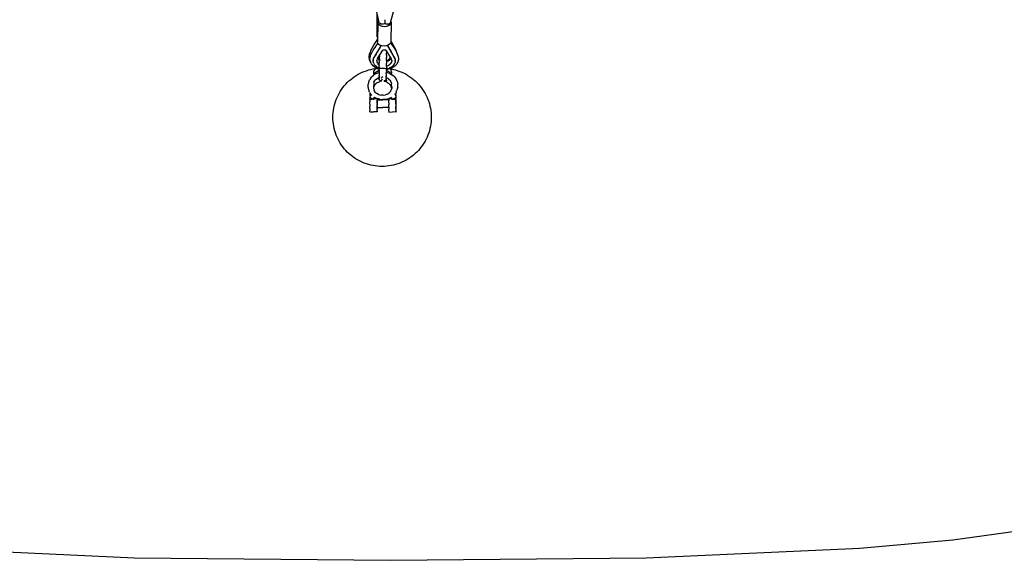
# Model space of a CAD drawing. Units: millimetres. Extents: x -3660 to 4288, y -2929 to 4557.
# Drawn here: x -843 to 2202, y -2929 to -1257 of the extents above; entities that cross this region are included whole.
import ezdxf

# ---------------------------------------------------------------- set-up
doc = ezdxf.new("R2010")
doc.units = ezdxf.units.MM
doc.layers.get('0').update_dxf_attribs({"true_color": 0x5890e1})
doc.layers.add('_U+0421_U+043B_U+043E_U+0439 1', color=7, linetype='Continuous', true_color=0xffffff)

msp = doc.modelspace()

# ---------------------------------------------------------------- linework, layer by layer
at = {"color": 93, "true_color": 0x57e157}
msp.add_lwpolyline([(-1148.2, -2890.9), (-487.5, -2921), (303.4, -2929.1), (1094.4, -2921.4), (1755.4, -2891.5), (2042.5, -2865.3), (2303.6, -2830)], dxfattribs=at)
at = {"layer": '_U+0421_U+043B_U+043E_U+0439 1', "color": 96, "true_color": 0x068706}
for points in [[(64, -342.6, 0), (268, -1265, 0)], [(303.9, -1265.4, 0), (562.1, -347.2, 0)], [(261.6, -1237.8, 0), (261.2, -1306.4, 0)], [(264, -1265, 0), (263.1, -1325.2, 0)], [(264, -1265, 0), (264.8, -1260.8, 0)], [(265.1, -1269.2, 0), (264, -1265, 0)], [(264.8, -1260.8, 0), (266.6, -1258.3, 0)], [(268.2, -1272.9, 0), (265.1, -1269.2, 0)], [(269.1, -1267.1, 0), (268, -1265, 0)], [(272.9, -1275.9, 0), (268.2, -1272.9, 0)], [(269.1, -1267.1, 0), (269.2, -1267.2, 0)], [(271.3, -1268.9, 0), (269.2, -1267.2, 0)], [(271.3, -1268.9, 0), (271.4, -1269, 0)], [(274.3, -1270.1, 0), (271.4, -1269, 0)], [(278.7, -1277.8, 0), (272.9, -1275.9, 0)], [(274.3, -1270.1, 0), (274.4, -1270.2, 0)], [(275.4, -1270.3, 0), (274.4, -1270.2, 0)], [(277.8, -1270.6, 0), (275.4, -1270.3, 0)], [(277.8, -1270.6, 0), (277.9, -1270.6, 0)], [(281.3, -1270.3, 0), (277.9, -1270.6, 0)], [(285.1, -1278.4, 0), (278.7, -1277.8, 0)], [(281.3, -1270.3, 0), (281.4, -1270.2, 0)], [(284.4, -1269.2, 0), (281.4, -1270.2, 0)], [(284.4, -1269.2, 0), (284.5, -1269.1, 0)], [(286, -1268, 0), (284.5, -1269.1, 0)], [(291.5, -1277.6, 0), (285.1, -1278.4, 0)], [(286.1, -1263.5, 0), (286, -1263.7, 0)], [(286, -1263.7, 0), (286.1, -1264.1, 0)], [(286.1, -1264.5, 0), (286, -1268, 0)], [(287.3, -1269, 0), (286, -1268, 0)], [(286.2, -1257.2, 0), (286.1, -1263.5, 0)], [(286.1, -1264.5, 0), (286.1, -1264.1, 0)], [(286.2, -1256.7, 0), (286.2, -1256.9, 0)], [(286.2, -1257.2, 0), (286.2, -1256.9, 0)], [(287.3, -1269, 0), (287.3, -1269.1, 0)], [(290.3, -1270.2, 0), (287.3, -1269.1, 0)], [(290.3, -1270.2, 0), (290.4, -1270.3, 0)], [(293.8, -1270.7, 0), (290.4, -1270.3, 0)], [(297.1, -1275.6, 0), (291.5, -1277.6, 0)], [(293.8, -1270.7, 0), (293.9, -1270.7, 0)], [(294.4, -1270.7, 0), (293.9, -1270.7, 0)], [(297.3, -1270.4, 0), (294.4, -1270.7, 0)], [(301.5, -1272.6, 0), (297.1, -1275.6, 0)], [(297.3, -1270.4, 0), (297.4, -1270.4, 0)], [(299.9, -1269.4, 0), (297.4, -1270.4, 0)], [(300.3, -1269.3, 0), (299.9, -1269.4, 0)], [(300.3, -1269.3, 0), (300.5, -1269.2, 0)], [(302.6, -1267.6, 0), (300.5, -1269.2, 0)], [(304.3, -1268.8, 0), (301.5, -1272.6, 0)], [(302.6, -1267.6, 0), (302.7, -1267.5, 0)], [(303.9, -1265.4, 0), (302.7, -1267.5, 0)], [(303.9, -1265.4, 0), (303.9, -1265.4, 0)], [(305.2, -1264.6, 0), (304.3, -1324.8, 0)], [(305.2, -1264.6, 0), (304.3, -1268.8, 0)], [(304.6, -1262.7, 0), (305.2, -1264.6, 0)], [(262.4, -1309.7, 0), (261.2, -1306.4, 0)], [(247.9, -1343.1, 0), (253.3, -1333.7, 0)], [(253.2, -1374, 0), (275, -1337.1, 0)], [(253.3, -1333.7, 0), (258.8, -1324.3, 0)], [(256.1, -1342.7, 0), (261.7, -1334.5, 0)], [(258.8, -1324.3, 0), (263.2, -1316, 0)], [(261.7, -1334.5, 0), (264.7, -1329.9, 0)], [(263.3, -1310.6, 0), (262.4, -1309.7, 0)], [(264.3, -1329.4, 0), (263.1, -1325.2, 0)], [(267.4, -1333.2, 0), (264.3, -1329.4, 0)], [(272.1, -1336.1, 0), (267.4, -1333.2, 0)], [(270.7, -1343.6, 0), (274, -1338, 0)], [(277.9, -1338, 0), (272.1, -1336.1, 0)], [(274.6, -1337, 0), (274, -1338, 0)], [(284.3, -1338.6, 0), (277.9, -1338, 0)], [(290.6, -1337.9, 0), (284.3, -1338.6, 0)], [(296.3, -1335.9, 0), (290.6, -1337.9, 0)], [(315.8, -1374.6, 0), (294.5, -1336.5, 0)], [(294.9, -1336.4, 0), (296, -1338.3, 0)], [(297.4, -1340.7, 0), (296, -1338.3, 0)], [(300.7, -1332.8, 0), (296.3, -1335.9, 0)], [(303.5, -1329, 0), (300.7, -1332.8, 0)], [(304.3, -1324.8, 0), (303.5, -1329, 0)], [(303.8, -1327.4, 0), (308.2, -1334.7, 0)], [(304.3, -1322.2, 0), (305.3, -1324, 0)], [(305.3, -1324, 0), (310.8, -1333.3, 0)], [(308.2, -1334.7, 0), (313.6, -1342.8, 0)], [(310.8, -1333.3, 0), (316.1, -1342.7, 0)], [(237.8, -1372.3, 0), (239.1, -1363.6, 0)], [(239.1, -1363.6, 0), (242.4, -1354.4, 0)], [(240, -1377.1, 0), (241.4, -1369.4, 0)], [(241.4, -1369.4, 0), (242.2, -1366.9, 0)], [(242.2, -1366.9, 0), (245.6, -1359, 0)], [(242.4, -1354.4, 0), (243.1, -1352.5, 0)], [(243.1, -1352.5, 0), (247.9, -1343.1, 0)], [(245.6, -1359, 0), (250.5, -1350.9, 0)], [(250.5, -1350.9, 0), (256.1, -1342.7, 0)], [(258.9, -1363.7, 0), (254.6, -1370.9, 0)], [(258.9, -1363.7, 0), (259.2, -1363.3, 0)], [(260.8, -1360.5, 0), (259.2, -1363.3, 0)], [(260.8, -1360.5, 0), (264, -1355, 0)], [(263.4, -1376.9, 0), (280.4, -1350.8, 0)], [(264.7, -1353.8, 0), (264, -1355, 0)], [(264.7, -1353.8, 0), (269, -1346.4, 0)], [(270.7, -1343.6, 0), (269, -1346.4, 0)], [(269, -1369.2, 0), (269.1, -1368.2, 0)], [(269, -1370.4, 0), (269, -1368.3, 0)], [(269, -1369.2, 0), (269, -1374.8, 0)], [(269.2, -1368, 0), (269.2, -1371.3, 0)], [(289.2, -1350.9, 0), (280.4, -1350.8, 0)], [(289.2, -1350.9, 0), (305.5, -1377.3, 0)], [(291.3, -1366, 0), (291.2, -1373.9, 0)], [(291.4, -1354.7, 0), (291.3, -1359.4, 0)], [(291.3, -1366, 0), (291.3, -1359.4, 0)], [(291.4, -1354.7, 0), (291.4, -1354.4, 0)], [(297.4, -1340.7, 0), (300.7, -1346.7, 0)], [(301.6, -1348.3, 0), (300.7, -1346.7, 0)], [(301.6, -1348.3, 0), (305.4, -1355.2, 0)], [(305.6, -1355.5, 0), (305.4, -1355.2, 0)], [(305.6, -1355.5, 0), (307.1, -1358.1, 0)], [(309.7, -1362.8, 0), (307.1, -1358.1, 0)], [(309.7, -1362.8, 0), (310, -1363.4, 0)], [(314.1, -1370.7, 0), (310, -1363.4, 0)], [(313.6, -1342.8, 0), (318.8, -1351.1, 0)], [(316.1, -1342.7, 0), (320.7, -1352, 0)], [(318.8, -1351.1, 0), (323.2, -1359.3, 0)], [(321.5, -1354, 0), (320.7, -1352, 0)], [(321.5, -1354, 0), (324.7, -1363.1, 0)], [(323.2, -1359.3, 0), (326.2, -1367.2, 0)], [(324.7, -1363.1, 0), (324.7, -1363.3, 0)], [(327, -1369.8, 0), (326.2, -1367.2, 0)], [(327, -1369.8, 0), (328.1, -1377.4, 0)], [(239, -1380.7, 0), (237.8, -1372.3, 0)], [(239, -1380.7, 0), (239.8, -1382.7, 0)], [(243.1, -1390.3, 0), (239.8, -1382.7, 0)], [(241.1, -1384.4, 0), (240, -1377.1, 0)], [(241.1, -1384.4, 0), (241.9, -1387, 0)], [(245, -1393.6, 0), (241.9, -1387, 0)], [(244.1, -1391.6, 0), (243.1, -1390.3, 0)], [(250.1, -1399.4, 0), (245, -1393.6, 0)], [(256.7, -1404.3, 0), (250.1, -1399.4, 0)], [(250.3, -1383.2, 0), (250.5, -1380.8, 0)], [(250.5, -1381.3, 0), (250.3, -1385, 0)], [(250.3, -1383.2, 0), (250.3, -1384, 0)], [(250.3, -1384.1, 0), (250.3, -1384, 0)], [(250.3, -1384.1, 0), (250.3, -1384.5, 0)], [(250.3, -1385, 0), (250.3, -1384.4, 0)], [(250.9, -1388.8, 0), (250.3, -1385, 0)], [(250.5, -1381.3, 0), (251.4, -1377.6, 0)], [(250.5, -1380.7, 0), (251.2, -1377.9, 0)], [(250.5, -1380.8, 0), (250.5, -1380.6, 0)], [(252.2, -1392.4, 0), (250.9, -1388.8, 0)], [(251.3, -1377.6, 0), (251.2, -1377.9, 0)], [(251.3, -1377.6, 0), (251.4, -1377.1, 0)], [(251.4, -1377, 0), (253.1, -1373.6, 0)], [(251.4, -1377.6, 0), (253.2, -1374, 0)], [(251.4, -1377.1, 0), (251.4, -1377, 0)], [(252.2, -1392.4, 0), (254.3, -1395.9, 0)], [(253.1, -1373.6, 0), (253.2, -1373.4, 0)], [(253.2, -1373.4, 0), (253.4, -1373, 0)], [(254.1, -1371.9, 0), (253.4, -1373, 0)], [(254.4, -1371.3, 0), (254.1, -1371.9, 0)], [(254.3, -1395.9, 0), (257.2, -1399, 0)], [(254.4, -1371.3, 0), (254.6, -1370.9, 0)], [(260.6, -1401.9, 0), (257.2, -1399, 0)], [(261.3, -1382.8, 0), (262, -1379.8, 0)], [(261.3, -1382.8, 0), (261.3, -1385.8, 0)], [(261.3, -1385.8, 0), (262.1, -1388.8, 0)], [(263.4, -1376.9, 0), (262, -1379.8, 0)], [(263.7, -1391.7, 0), (262.1, -1388.8, 0)], [(263.7, -1376.4, 0), (263.8, -1376.6, 0)], [(263.7, -1391.7, 0), (265.9, -1394.3, 0)], [(266, -1379.2, 0), (263.8, -1376.6, 0)], [(266.8, -1379.5, 0), (264.7, -1377.7, 0)], [(265.9, -1394.3, 0), (268.8, -1396.6, 0)], [(268.8, -1381.4, 0), (266, -1379.2, 0)], [(266.8, -1379.5, 0), (269.1, -1380.9, 0)], [(268.8, -1381.4, 0), (269.1, -1381.6, 0)], [(269, -1396.7, 0), (268.8, -1396.6, 0)], [(269, -1370.4, 0), (268.9, -1378.9, 0)], [(268.9, -1380.8, 0), (269, -1374.8, 0)], [(268.9, -1380.8, 0), (268.9, -1378.9, 0)], [(268.9, -1398.7, 0), (269, -1396.7, 0)], [(268.9, -1398.7, 0), (268.9, -1399.8, 0)], [(268.9, -1401.5, 0), (268.9, -1399.8, 0)], [(269, -1389.4, 0), (269.1, -1383.9, 0)], [(269, -1389.4, 0), (269, -1391, 0)], [(269, -1395.8, 0), (269, -1391, 0)], [(269, -1396.7, 0), (269, -1395.8, 0)], [(269.1, -1377.3, 0), (269.2, -1371.3, 0)], [(269.1, -1377.3, 0), (269.1, -1383.9, 0)], [(291, -1400.9, 0), (291.1, -1391.9, 0)], [(291, -1400.2, 0), (292.4, -1399.9, 0)], [(291.2, -1382.7, 0), (291.1, -1391.9, 0)], [(292.4, -1384.8, 0), (291.1, -1385, 0)], [(291.2, -1382.7, 0), (291.2, -1373.9, 0)], [(291.2, -1382.8, 0), (294.3, -1381.6, 0)], [(292.4, -1384.8, 0), (296.2, -1383.5, 0)], [(292.4, -1399.9, 0), (296.2, -1398.6, 0)], [(294.3, -1381.6, 0), (297.6, -1379.5, 0)], [(296.2, -1383.5, 0), (299.6, -1381.7, 0)], [(296.2, -1398.6, 0), (299.6, -1396.8, 0)], [(297.6, -1379.5, 0), (300.5, -1376.9, 0)], [(299.6, -1381.7, 0), (302.5, -1379.5, 0)], [(302.5, -1394.6, 0), (299.6, -1396.8, 0)], [(302.8, -1374, 0), (300.5, -1376.9, 0)], [(304.8, -1376.9, 0), (302.5, -1379.5, 0)], [(304.8, -1392.1, 0), (302.5, -1394.6, 0)], [(303, -1373.4, 0), (302.8, -1374, 0)], [(305, -1376.6, 0), (304.8, -1376.9, 0)], [(304.8, -1392.1, 0), (306.4, -1389.2, 0)], [(306.8, -1380.2, 0), (305.5, -1377.3, 0)], [(306.4, -1389.2, 0), (307.3, -1386.3, 0)], [(307.4, -1383.2, 0), (306.8, -1380.2, 0)], [(307.4, -1383.2, 0), (307.3, -1386.3, 0)], [(307.6, -1402.3, 0), (311.1, -1399.5, 0)], [(311.1, -1399.5, 0), (314, -1396.4, 0)], [(314, -1396.4, 0), (316.2, -1393, 0)], [(314.1, -1370.7, 0), (314.3, -1371, 0)], [(314.9, -1372.1, 0), (314.3, -1371, 0)], [(314.9, -1372.1, 0), (315.8, -1373.6, 0)], [(315.8, -1373.6, 0), (317.3, -1376.9, 0)], [(317.4, -1378.1, 0), (315.8, -1374.6, 0)], [(315.9, -1400.9, 0), (317.6, -1399.7, 0)], [(316.2, -1393, 0), (317.7, -1389.4, 0)], [(317.3, -1376.9, 0), (317.4, -1377.1, 0)], [(317.4, -1377.1, 0), (317.6, -1378, 0)], [(317.4, -1378.1, 0), (318.3, -1381.9, 0)], [(317.8, -1378.8, 0), (317.6, -1378, 0)], [(322.8, -1393.9, 0), (317.6, -1399.7, 0)], [(318.4, -1385.6, 0), (317.7, -1389.4, 0)], [(317.8, -1378.8, 0), (318.2, -1380.6, 0)], [(318.2, -1380.6, 0), (318.3, -1380.8, 0)], [(318.3, -1380.8, 0), (318.4, -1384.2, 0)], [(318.4, -1385.6, 0), (318.3, -1381.9, 0)], [(318.4, -1384.4, 0), (318.4, -1384.2, 0)], [(318.4, -1384.6, 0), (318.4, -1384.4, 0)], [(318.4, -1385.6, 0), (318.4, -1384.6, 0)], [(326.1, -1387.3, 0), (322.8, -1393.9, 0)], [(326.9, -1384.7, 0), (326.1, -1387.3, 0)], [(328.1, -1377.4, 0), (326.9, -1384.7, 0)], [(243.6, -1434.9, 0), (250.6, -1428.1, 0)], [(259.4, -1422.9, 0), (250.6, -1428.1, 0)], [(251.8, -1420.3, 0), (252.4, -1414.7, 0)], [(251.8, -1420.3, 0), (252, -1424.9, 0)], [(252.1, -1423.9, 0), (251.9, -1427.3, 0)], [(252.1, -1423.9, 0), (252.4, -1414.7, 0)], [(254.8, -1409.4, 0), (252.4, -1414.7, 0)], [(253.2, -1426.5, 0), (255.6, -1422.3, 0)], [(254.8, -1409.4, 0), (258.3, -1405.4, 0)], [(260, -1417.9, 0), (255.6, -1422.3, 0)], [(258.1, -1405.3, 0), (256.7, -1404.3, 0)], [(265.7, -1408.9, 0), (258.1, -1405.3, 0)], [(259.4, -1422.9, 0), (268.5, -1420, 0)], [(260, -1417.9, 0), (265.8, -1414.5, 0)], [(260.6, -1401.9, 0), (264.6, -1404.3, 0)], [(264.6, -1404.3, 0), (268.8, -1406.2, 0)], [(268.8, -1409.7, 0), (265.7, -1408.9, 0)], [(268.6, -1413.3, 0), (265.8, -1414.5, 0)], [(268.5, -1430.1, 0), (268.4, -1433.5, 0)], [(268.5, -1417.5, 0), (268.6, -1409.6, 0)], [(268.5, -1417.5, 0), (268.5, -1420.9, 0)], [(268.5, -1420.9, 0), (268.5, -1422.7, 0)], [(268.5, -1422.7, 0), (268.5, -1422.8, 0)], [(268.5, -1423.1, 0), (268.5, -1422.8, 0)], [(268.5, -1423.1, 0), (268.5, -1424, 0)], [(268.5, -1424, 0), (268.5, -1428.7, 0)], [(268.5, -1430.1, 0), (268.5, -1428.8, 0)], [(268.6, -1413.6, 0), (268.7, -1410.3, 0)], [(268.6, -1413.6, 0), (268.6, -1415.6, 0)], [(268.6, -1416.2, 0), (268.7, -1415.3, 0)], [(268.6, -1416.2, 0), (268.6, -1415.6, 0)], [(268.7, -1409.6, 0), (268.7, -1410.3, 0)], [(268.7, -1412.9, 0), (268.8, -1409.7, 0)], [(268.7, -1412.9, 0), (268.7, -1415.3, 0)], [(268.9, -1403.8, 0), (268.8, -1406, 0)], [(268.8, -1406.2, 0), (268.8, -1406, 0)], [(268.8, -1406.3, 0), (268.8, -1406.2, 0)], [(268.8, -1407.2, 0), (268.8, -1406.3, 0)], [(268.8, -1407.2, 0), (268.8, -1408.2, 0)], [(268.8, -1408.2, 0), (268.8, -1408.7, 0)], [(268.8, -1408.7, 0), (268.8, -1409.4, 0)], [(268.8, -1409.5, 0), (268.8, -1409.4, 0)], [(268.8, -1409.5, 0), (268.8, -1409.7, 0)], [(268.9, -1403.8, 0), (268.9, -1401.5, 0)], [(290.7, -1424.4, 0), (290.5, -1431.3, 0)], [(290.8, -1416, 0), (290.7, -1421.2, 0)], [(290.7, -1419.7, 0), (291.2, -1419.7, 0)], [(290.7, -1424.4, 0), (290.7, -1421.2, 0)], [(290.8, -1416, 0), (290.9, -1409.1, 0)], [(290.8, -1413.6, 0), (293.4, -1414.8, 0)], [(291, -1400.9, 0), (290.9, -1409.1, 0)], [(294.2, -1407.9, 0), (290.9, -1408.4, 0)], [(293.1, -1411.2, 0), (290.9, -1411.4, 0)], [(301.3, -1423, 0), (291.2, -1419.7, 0)], [(301.8, -1409, 0), (293.1, -1411.2, 0)], [(299, -1418.3, 0), (293.4, -1414.8, 0)], [(294.2, -1407.9, 0), (299.1, -1406.5, 0)], [(299, -1418.3, 0), (303.4, -1422.8, 0)], [(303.6, -1404.6, 0), (299.1, -1406.5, 0)], [(301.3, -1423, 0), (310.1, -1428.2, 0)], [(309.5, -1405.5, 0), (301.8, -1409, 0)], [(303.1, -1408.4, 0), (305.6, -1412.5, 0)], [(304.4, -1424.8, 0), (303.4, -1422.8, 0)], [(307.6, -1402.3, 0), (303.6, -1404.6, 0)], [(307, -1418, 0), (305.6, -1412.5, 0)], [(307, -1418, 0), (306.5, -1423, 0)], [(306.6, -1426.1, 0), (306.5, -1423, 0)], [(315.9, -1400.9, 0), (309.5, -1405.5, 0)], [(317.2, -1435, 0), (310.1, -1428.2, 0)], [(236.6, -1447, 0), (234.3, -1456.2, 0)], [(234.8, -1465.6, 0), (234.3, -1456.2, 0)], [(236.6, -1447, 0), (238.8, -1442.9, 0)], [(243.6, -1434.9, 0), (238.8, -1442.9, 0)], [(252.6, -1449.9, 0), (251.6, -1455.5, 0)], [(251.6, -1455.5, 0), (251.8, -1460.6, 0)], [(251.6, -1470.5, 0), (251.8, -1460.2, 0)], [(254.3, -1459.5, 0), (252, -1464.8, 0)], [(252.6, -1449.9, 0), (255.4, -1444.7, 0)], [(254.3, -1459.5, 0), (258.3, -1454.8, 0)], [(259.9, -1440.3, 0), (255.4, -1444.7, 0)], [(263.7, -1451, 0), (258.3, -1454.8, 0)], [(259.9, -1440.3, 0), (265.6, -1436.9, 0)], [(263.7, -1451, 0), (270.1, -1448.6, 0)], [(268.5, -1435.7, 0), (265.6, -1436.9, 0)], [(268.5, -1435.8, 0), (268.4, -1433.5, 0)], [(268.5, -1435.8, 0), (268.6, -1438.5, 0)], [(268.5, -1441.2, 0), (268.6, -1438.5, 0)], [(268.5, -1441.2, 0), (268.6, -1442.2, 0)], [(269, -1443.2, 0), (268.6, -1442.2, 0)], [(269, -1443.2, 0), (269.6, -1444, 0)], [(270.5, -1444.7, 0), (269.6, -1444, 0)], [(275.2, -1447.1, 0), (270.1, -1448.6, 0)], [(272.1, -1447.8, 0), (270.1, -1448.6, 0)], [(270.5, -1444.7, 0), (271.6, -1445.3, 0)], [(272.9, -1445.8, 0), (271.6, -1445.3, 0)], [(272.9, -1445.8, 0), (274.3, -1446.1, 0)], [(275.6, -1446.4, 0), (274.3, -1446.1, 0)], [(274.8, -1436.5, 0), (276.7, -1435.1, 0)], [(275.2, -1447.1, 0), (278.6, -1440, 0)], [(279.6, -1433.3, 0), (276.7, -1435.1, 0)], [(285.9, -1445.9, 0), (284.4, -1446.2, 0)], [(284.4, -1446.7, 0), (284.4, -1446.2, 0)], [(284.4, -1446.7, 0), (287.3, -1447.7, 0)], [(285.9, -1445.9, 0), (287.2, -1445.5, 0)], [(288.3, -1444.9, 0), (287.2, -1445.5, 0)], [(291.7, -1448.9, 0), (287.3, -1447.7, 0)], [(288.3, -1444.9, 0), (289.2, -1444.2, 0)], [(289.8, -1443.4, 0), (289.2, -1444.2, 0)], [(289.8, -1443.4, 0), (290.2, -1442.4, 0)], [(290.4, -1441.4, 0), (290.2, -1442.4, 0)], [(290.4, -1435.4, 0), (290.3, -1438.7, 0)], [(290.4, -1441.4, 0), (290.3, -1438.7, 0)], [(290.4, -1435.4, 0), (290.5, -1431.3, 0)], [(290.4, -1435.4, 0), (290.5, -1433.7, 0)], [(290.4, -1435.9, 0), (293.2, -1437.2, 0)], [(290.4, -1441.4, 0), (291.1, -1445.2, 0)], [(290.5, -1431.2, 0), (290.5, -1433.7, 0)], [(291.7, -1448.9, 0), (291.1, -1445.2, 0)], [(291.7, -1448.9, 0), (297.2, -1452.7, 0)], [(298.9, -1440.7, 0), (293.2, -1437.2, 0)], [(302, -1457, 0), (297.2, -1452.7, 0)], [(298.9, -1440.7, 0), (303.2, -1445.2, 0)], [(302, -1457, 0), (305.2, -1462.1, 0)], [(305.9, -1450.5, 0), (303.2, -1445.2, 0)], [(305.9, -1450.5, 0), (306.8, -1456.1, 0)], [(306.7, -1467.6, 0), (306.3, -1459, 0)], [(306.5, -1464, 0), (306.8, -1456.1, 0)], [(308.1, -1463.9, 0), (306.7, -1458.4, 0)], [(306.7, -1460, 0), (306.9, -1459.3, 0)], [(317.2, -1435, 0), (321.9, -1443, 0)], [(324, -1447.2, 0), (321.9, -1443, 0)], [(324, -1447.2, 0), (326.4, -1456.4, 0)], [(325.9, -1465.7, 0), (326.4, -1456.4, 0)], [(239.1, -1481, 0), (234.8, -1465.6, 0)], [(239.1, -1481, 0), (240.9, -1484.6, 0)], [(240.3, -1491, 0), (240.2, -1496.4, 0)], [(240.4, -1483.6, 0), (240.3, -1486.8, 0)], [(240.3, -1492.4, 0), (240.3, -1486.8, 0)], [(240.3, -1491, 0), (240.3, -1490.6, 0)], [(240.3, -1490.6, 0), (240.3, -1490.6, 0)], [(240.3, -1492.4, 0), (240.3, -1491, 0)], [(243.3, -1489.3, 0), (240.9, -1484.6, 0)], [(242.6, -1487.8, 0), (240.9, -1484.6, 0)], [(242.6, -1487.8, 0), (244.9, -1491.5, 0)], [(251.6, -1470.5, 0), (252, -1464.8, 0)], [(251.6, -1470.5, 0), (253, -1476, 0)], [(256.2, -1481.1, 0), (253, -1476, 0)], [(256.2, -1481.1, 0), (261, -1485.3, 0)], [(267, -1488.4, 0), (261, -1485.3, 0)], [(267, -1488.4, 0), (273.8, -1490.2, 0)], [(281, -1490.6, 0), (273.8, -1490.2, 0)], [(281, -1490.6, 0), (288.1, -1489.5, 0)], [(294.6, -1487, 0), (288.1, -1489.5, 0)], [(294.6, -1487, 0), (299.9, -1483.3, 0)], [(303.9, -1478.6, 0), (299.9, -1483.3, 0)], [(303.9, -1478.6, 0), (306.2, -1473.2, 0)], [(305.8, -1474.9, 0), (305.1, -1475.8, 0)], [(306.7, -1467.6, 0), (305.2, -1462.1, 0)], [(305.8, -1474.9, 0), (307.8, -1469.5, 0)], [(306.7, -1467.6, 0), (306.2, -1473.2, 0)], [(308.1, -1463.9, 0), (307.8, -1469.5, 0)], [(317.4, -1489.4, 0), (319.7, -1484.8, 0)], [(321.6, -1481.2, 0), (319.7, -1484.8, 0)], [(320.3, -1483.6, 0), (320.3, -1487.1, 0)], [(320.4, -1492.7, 0), (320.3, -1487.1, 0)], [(320.4, -1490.6, 0), (320.5, -1490.7, 0)], [(320.4, -1492.7, 0), (320.5, -1491.2, 0)], [(320.5, -1490.7, 0), (320.5, -1499.1, 0)], [(320.5, -1491.2, 0), (320.5, -1490.7, 0)], [(321.6, -1481.2, 0), (323.4, -1474.2, 0)], [(325.9, -1465.7, 0), (323.4, -1474.2, 0)], [(240.2, -1496.4, 0), (240.2, -1502.1, 0)], [(240.2, -1503.5, 0), (240.4, -1497.6, 0)], [(240.2, -1503.5, 0), (240.5, -1499.9, 0)], [(240.2, -1503.5, 0), (245.9, -1502.9, 0)], [(240.2, -1503.5, 0), (240.2, -1510.7, 0)], [(240.2, -1517.8, 0), (240.2, -1510.7, 0)], [(240.2, -1517.8, 0), (240.2, -1524.9, 0)], [(240.9, -1497.5, 0), (240.5, -1499.9, 0)], [(240.9, -1497.5, 0), (241.6, -1497.5, 0)], [(242.5, -1498.6, 0), (241.6, -1497.5, 0)], [(242.5, -1498.6, 0), (243.6, -1499.6, 0)], [(245, -1500.5, 0), (243.6, -1499.6, 0)], [(245, -1500.5, 0), (246.5, -1501.2, 0)], [(251.5, -1502.3, 0), (245.9, -1502.9, 0)], [(248.1, -1501.8, 0), (246.5, -1501.2, 0)], [(248.1, -1501.8, 0), (249.8, -1502.1, 0)], [(251.5, -1502.3, 0), (249.8, -1502.1, 0)], [(254.2, -1497.7, 0), (251.4, -1499.3, 0)], [(251.5, -1502.3, 0), (253.3, -1502, 0)], [(255, -1501.7, 0), (253.3, -1502, 0)], [(259.1, -1499.6, 0), (254.1, -1497.7, 0)], [(254.2, -1497.7, 0), (260.6, -1500.1, 0)], [(255, -1501.7, 0), (258.6, -1500.7, 0)], [(255, -1501.7, 0), (256.6, -1501, 0)], [(258, -1500.2, 0), (256.6, -1501, 0)], [(258, -1500.2, 0), (258.9, -1499.5, 0)], [(260.7, -1500.2, 0), (258.6, -1500.7, 0)], [(259.1, -1499.6, 0), (262, -1500.6, 0)], [(259.1, -1499.6, 0), (260.6, -1500.1, 0)], [(270.2, -1502.8, 0), (260.6, -1500.1, 0)], [(270.2, -1502.8, 0), (262, -1500.6, 0)], [(262.3, -1500.7, 0), (262.2, -1506.4, 0)], [(262.2, -1513.3, 0), (262.2, -1506.4, 0)], [(262.2, -1513.3, 0), (262.2, -1520.5, 0)], [(262.3, -1515.5, 0), (262.2, -1519.4, 0)], [(262.2, -1523.3, 0), (262.2, -1519.4, 0)], [(262.2, -1527.6, 0), (262.2, -1520.5, 0)], [(262.3, -1505, 0), (262.3, -1500.7, 0)], [(262.3, -1505, 0), (280.3, -1505, 0)], [(262.3, -1505.7, 0), (262.3, -1505, 0)], [(262.3, -1508.4, 0), (262.3, -1505.7, 0)], [(262.3, -1508.4, 0), (262.3, -1511.7, 0)], [(262.3, -1515.5, 0), (262.3, -1511.7, 0)], [(270.2, -1502.8, 0), (280.3, -1503.7, 0)], [(290.4, -1502.9, 0), (280.3, -1503.7, 0)], [(298.4, -1505, 0), (280.3, -1505, 0)], [(290.4, -1502.9, 0), (300, -1500.2, 0)], [(290.4, -1502.9, 0), (298.6, -1500.7, 0)], [(298.4, -1500.8, 0), (298.3, -1506.5, 0)], [(298.3, -1513.4, 0), (298.3, -1506.5, 0)], [(298.3, -1513.4, 0), (298.3, -1520.6, 0)], [(298.3, -1527.6, 0), (298.3, -1520.6, 0)], [(301.5, -1499.7, 0), (298.6, -1500.7, 0)], [(299.9, -1500.2, 0), (302, -1500.8, 0)], [(306.4, -1497.7, 0), (300, -1500.2, 0)], [(301.5, -1499.7, 0), (300, -1500.2, 0)], [(301.5, -1499.7, 0), (306.4, -1497.8, 0)], [(302.6, -1500.3, 0), (301.7, -1499.6, 0)], [(305.6, -1501.8, 0), (302, -1500.8, 0)], [(302.6, -1500.3, 0), (304.1, -1501.1, 0)], [(305.6, -1501.8, 0), (304.1, -1501.1, 0)], [(305.6, -1501.8, 0), (307.3, -1502.1, 0)], [(306.4, -1497.7, 0), (307.1, -1499.9, 0)], [(309.1, -1502.4, 0), (307.3, -1502.1, 0)], [(309.1, -1502.4, 0), (310.8, -1502.2, 0)], [(309.1, -1502.4, 0), (314.7, -1503.2, 0)], [(315.2, -1501.6, 0), (310.8, -1502.2, 0)], [(312.5, -1501.9, 0), (310.8, -1502.2, 0)], [(312.5, -1501.9, 0), (314.2, -1501.3, 0)], [(315.7, -1500.6, 0), (314.2, -1501.3, 0)], [(320.4, -1504, 0), (314.7, -1503.2, 0)], [(315.7, -1500.6, 0), (317, -1499.7, 0)], [(318.1, -1498.7, 0), (317, -1499.7, 0)], [(318.1, -1498.7, 0), (319, -1497.6, 0)], [(319.7, -1497.7, 0), (319, -1497.6, 0)], [(319.7, -1497.7, 0), (320.1, -1500.2, 0)], [(320.4, -1504, 0), (320.1, -1500.2, 0)], [(320.4, -1510.6, 0), (320.5, -1499.1, 0)], [(320.4, -1504, 0), (320.4, -1503.2, 0)], [(320.4, -1504, 0), (320.4, -1511.1, 0)], [(320.4, -1510.6, 0), (320.4, -1515.7, 0)], [(320.4, -1518.3, 0), (320.4, -1511.1, 0)], [(320.4, -1515.7, 0), (320.4, -1520.3, 0)], [(320.4, -1518.3, 0), (320.4, -1525.4, 0)], [(320.4, -1520.3, 0), (320.4, -1528.3, 0)], [(240.1, -1531.6, 0), (240.2, -1524.9, 0)], [(240.1, -1531.6, 0), (240.1, -1537.3, 0)], [(240.2, -1541.6, 0), (240.1, -1537.3, 0)], [(240.2, -1541.6, 0), (240.2, -1541.8, 0)], [(240.2, -1541.8, 0), (251.2, -1541.7, 0)], [(262.2, -1542.1, 0), (251.2, -1541.7, 0)], [(262.2, -1523.3, 0), (262.2, -1526.8, 0)], [(262.2, -1526.8, 0), (262.2, -1528.2, 0)], [(262.2, -1527.6, 0), (262.2, -1533.9, 0)], [(262.2, -1532.1, 0), (262.2, -1528.2, 0)], [(262.2, -1528.2, 0), (280.3, -1528.4, 0)], [(262.2, -1535.4, 0), (262.2, -1532.1, 0)], [(262.2, -1539.3, 0), (262.2, -1533.9, 0)], [(262.2, -1542.1, 0), (262.2, -1535.4, 0)], [(262.2, -1539.3, 0), (262.2, -1542.1, 0)], [(298.3, -1528.6, 0), (280.3, -1528.4, 0)], [(298.3, -1527.6, 0), (298.3, -1534, 0)], [(298.3, -1539.3, 0), (298.3, -1534, 0)], [(298.3, -1539.3, 0), (298.3, -1542.4, 0)], [(298.3, -1542.4, 0), (309.3, -1542.1, 0)], [(320.4, -1542.3, 0), (309.3, -1542.1, 0)], [(320.4, -1532, 0), (320.4, -1525.4, 0)], [(320.4, -1528.3, 0), (320.4, -1542.3, 0)], [(320.4, -1532, 0), (320.4, -1537.7, 0)], [(320.4, -1541.9, 0), (320.4, -1537.7, 0)], [(320.4, -1541.9, 0), (320.4, -1542.3, 0)]]:
    msp.add_polyline3d(points, dxfattribs=at)
msp.add_polyline3d([(427.1, -1530.6, 0), (428.2, -1537.6, 0), (429, -1544.5, 0), (429.5, -1551.5, 0), (429.7, -1558.6, 0), (429.5, -1565.6, 0), (429, -1572.6, 0), (428.2, -1579.6, 0), (427.1, -1586.5, 0), (425.6, -1593.4, 0), (423.8, -1600.2, 0), (421.8, -1606.9, 0), (419.4, -1613.5, 0), (416.7, -1620, 0), (413.7, -1626.3, 0), (410.4, -1632.6, 0), (406.9, -1638.6, 0), (403, -1644.5, 0), (398.9, -1650.2, 0), (394.6, -1655.7, 0), (390, -1661, 0), (385.1, -1666.1, 0), (380, -1670.9, 0), (374.7, -1675.5, 0), (369.2, -1679.9, 0), (363.5, -1684, 0), (357.7, -1687.8, 0), (351.6, -1691.4, 0), (345.4, -1694.7, 0), (339, -1697.7, 0), (332.5, -1700.3, 0), (325.9, -1702.7, 0), (319.2, -1704.8, 0), (312.4, -1706.6, 0), (305.5, -1708, 0), (298.6, -1709.2, 0), (291.6, -1710, 0), (284.6, -1710.4, 0), (277.6, -1710.6, 0), (270.6, -1710.4, 0), (263.6, -1710, 0), (256.6, -1709.2, 0), (249.7, -1708, 0), (242.8, -1706.6, 0), (236, -1704.8, 0), (229.3, -1702.7, 0), (222.7, -1700.3, 0), (216.2, -1697.7, 0), (209.8, -1694.7, 0), (203.6, -1691.4, 0), (197.6, -1687.8, 0), (191.7, -1684, 0), (186, -1679.9, 0), (180.5, -1675.5, 0), (175.2, -1670.9, 0), (170.1, -1666.1, 0), (165.3, -1661, 0), (160.6, -1655.7, 0), (156.3, -1650.2, 0), (152.2, -1644.5, 0), (148.3, -1638.6, 0), (144.8, -1632.6, 0), (141.5, -1626.3, 0), (138.5, -1620, 0), (135.8, -1613.5, 0), (133.5, -1606.9, 0), (131.4, -1600.2, 0), (129.6, -1593.4, 0), (128.2, -1586.5, 0), (127, -1579.6, 0), (126.2, -1572.6, 0), (125.7, -1565.6, 0), (125.6, -1558.6, 0), (125.7, -1551.5, 0), (126.2, -1544.5, 0), (127, -1537.6, 0), (128.2, -1530.6, 0), (129.6, -1523.8, 0), (131.4, -1517, 0), (133.5, -1510.2, 0), (135.8, -1503.6, 0), (138.5, -1497.2, 0), (141.5, -1490.8, 0), (144.8, -1484.6, 0), (148.3, -1478.5, 0), (152.2, -1472.6, 0), (156.3, -1466.9, 0), (160.6, -1461.4, 0), (165.3, -1456.1, 0), (170.1, -1451.1, 0), (175.2, -1446.2, 0), (180.5, -1441.6, 0), (186, -1437.2, 0), (191.7, -1433.1, 0), (197.6, -1429.3, 0), (203.6, -1425.7, 0), (209.8, -1422.5, 0), (216.2, -1419.5, 0), (222.7, -1416.8, 0), (229.3, -1414.4, 0), (236, -1412.3, 0), (242.8, -1410.6, 0), (249.7, -1409.1, 0), (256.6, -1408, 0), (263.6, -1407.2, 0), (270.6, -1406.7, 0), (277.6, -1406.5, 0), (284.6, -1406.7, 0), (291.6, -1407.2, 0), (298.6, -1408, 0), (305.5, -1409.1, 0), (312.4, -1410.6, 0), (319.2, -1412.3, 0), (325.9, -1414.4, 0), (332.5, -1416.8, 0), (339, -1419.5, 0), (345.4, -1422.5, 0), (351.6, -1425.7, 0), (357.7, -1429.3, 0), (363.5, -1433.1, 0), (369.2, -1437.2, 0), (374.7, -1441.6, 0), (380, -1446.2, 0), (385.1, -1451.1, 0), (390, -1456.1, 0), (394.6, -1461.4, 0), (398.9, -1466.9, 0), (403, -1472.6, 0), (406.9, -1478.5, 0), (410.4, -1484.6, 0), (413.7, -1490.8, 0), (416.7, -1497.2, 0), (419.4, -1503.6, 0), (421.8, -1510.2, 0), (423.8, -1517, 0), (425.6, -1523.8, 0)], close=True, dxfattribs=at)

doc.saveas('drawing.dxf')
